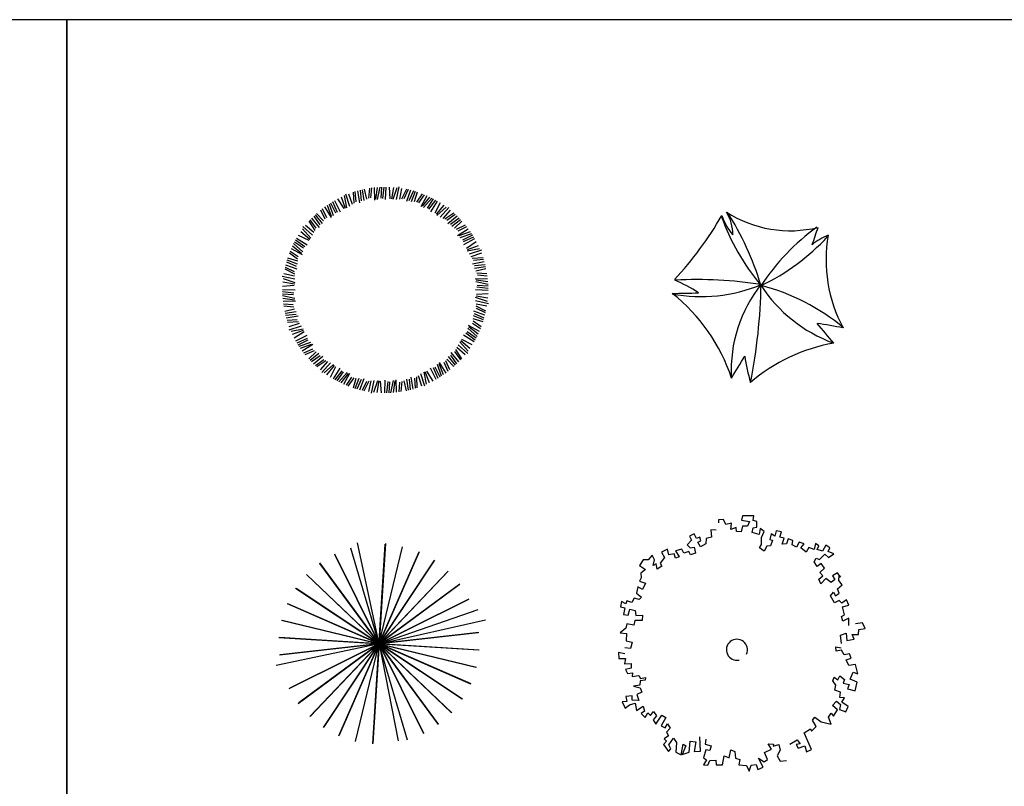
# Model space of a CAD drawing. Units: millimetres. Extents: x 171.3 to 230.7, y 201.9 to 222.9.
# Drawn here: x 200.7 to 207.6, y 217.5 to 222.9 of the extents above; entities that cross this region are included whole.
import ezdxf

# ---------------------------------------------------------------- set-up
doc = ezdxf.new("R2010")
doc.units = ezdxf.units.MM

# ---------------------------------------------------------------- blocks, each defined once
blk = doc.blocks.new('Arb02-s')
for p, q in [((0, 0), (-75.6, 353)), ((-22, -350.5), (21.8, 348.2)), ((22, 350.5), (-21.8, -348.2)), ((-156.2, 314.5), (155.2, -312.4)), ((156.2, -314.5), (-155.2, 312.4)), ((-140.5, -321.9), (139.6, 319.7)), ((140.5, 321.9), (-139.6, -319.7)), ((99.2, -336.9), (-98.6, 334.6)), ((-82.5, -341.4), (81.9, 339.1)), ((-208.5, 282.6), (207.1, -280.7)), ((208.5, -282.6), (-207.1, 280.7)), ((-194.3, -292.6), (193, 290.6)), ((194.3, 292.6), (-193, -290.6)), ((-254.4, 242.1), (252.7, -240.5)), ((-242.1, -254.4), (240.5, 252.7)), ((242.1, 254.4), (-240.5, -252.7)), ((-282.6, -208.5), (280.7, 207.1)), ((282.6, 208.5), (-280.7, -207.1)), ((254.4, -242.1), (-252.7, 240.5)), ((-292.6, 194.3), (290.6, -193)), ((292.6, -194.3), (-290.6, 193)), ((-321.9, 140.5), (319.7, -139.6)), ((321.9, -140.5), (-319.7, 139.6)), ((-314.5, -156.2), (312.4, 155.2)), ((314.5, 156.2), (-312.4, -155.2)), ((0, 0), (346.6, 120.2)), ((-341.4, 82.5), (339.1, -81.9)), ((341.4, -82.5), (-339.1, 81.9)), ((0, 0), (373.2, 83.2)), ((-349, -39.2), (346.7, 39)), ((349, 39.2), (-346.7, -39)), ((0, 0), (-360, -75.5)), ((-350.5, 22), (348.2, -21.8)), ((350.5, -22), (-348.2, 21.8)), ((0, 0), (66.6, -340.1))]:
    blk.add_line(p, q)
blk = doc.blocks.new('Arb03-s')
for points in [[(522.7, 113.2), (522.3, 148), (494.4, 133), (487.7, 155.6), (502.1, 162.7), (492.4, 199.7), (522, 207.4), (511.3, 233), (490.6, 216.9), (477.3, 229.4), (455.8, 218.6), (436.7, 251.6), (451.3, 268.7), (460.4, 252.2), (476.9, 264.2), (469.9, 283.9), (490.7, 302.9), (475.7, 323.6), (477, 346.1), (483, 337.8), (470.1, 358.5), (446.2, 344.5), (457.4, 327.9), (439.6, 313), (415.3, 332.6), (391.6, 307.5), (382.5, 329), (401.2, 344.3), (387.1, 360.8), (409, 381), (393.8, 401.7), (374.3, 387.6), (361.2, 410.3), (370.8, 426.6), (385.9, 420.2), (410.8, 445.6), (428.2, 430.7), (451.8, 447), (426.5, 458.5), (433.8, 476), (414.7, 488.5), (399.9, 460.1), (375.5, 467.4), (381.9, 484.9), (366.5, 495.3), (360, 466.8), (335.5, 476.2), (323, 455), (298.7, 474.7), (314.4, 494), (290, 501.4), (278.3, 479.1), (257.9, 488.7), (261.2, 510), (238.8, 517.7), (231.4, 494.1), (211.8, 492.3), (220.4, 520.8), (201.1, 525.2), (208.5, 549.7), (183.1, 554.1), (177.5, 529.6), (160.4, 541.3), (153.9, 513.6), (166.1, 511.4), (157.6, 484), (140, 483.1), (127.4, 459.9), (106.3, 475.4), (115.6, 491.6), (115.1, 523.5), (127.8, 550.8), (108.4, 565.4), (104, 538), (71.3, 546.7), (75.7, 568), (93.3, 571.8), (92.5, 598.4), (75.4, 602.8), (78.6, 624.4), (26.5, 625.1), (22.2, 604.7), (58.9, 598), (49.2, 576.5), (26.7, 576.9), (19.3, 549.5), (-2.3, 550.7), (-2.9, 570.3), (-27.6, 561.3), (-25.1, 589.9), (-51.8, 584.1), (-61.7, 608), (-85.4, 605.1), (-86.5, 591.9)], [(-96.4, 558.2), (-121.8, 558.5), (-118.2, 524.8), (-142.8, 519.1), (-144.4, 494.5), (-169.1, 480.5), (-182, 501.2), (-167.6, 508), (-173.4, 525.6), (-189, 518.6), (-198.9, 541.2), (-221.6, 529.3), (-212.5, 510.7), (-231.3, 489.6), (-218.3, 475.1), (-199.9, 477.8), (-192.9, 450.2), (-216.7, 442.3), (-224.7, 457.7), (-247.3, 449.8), (-257.3, 468.4), (-286.1, 461.8), (-268.9, 433.7), (-286.6, 426.7), (-293.3, 447.5), (-318.2, 442.6), (-324, 469.3), (-351.7, 454.5), (-337.7, 430.6), (-357.7, 403.1), (-349.7, 389.9), (-372.4, 375.9), (-377, 400.5), (-391.5, 392.5), (-384.9, 419.9), (-396, 440.5), (-414.8, 419.5), (-437.3, 419.8), (-454, 393.4), (-426.5, 374.6), (-448.4, 356.5), (-446.7, 334.8), (-453.9, 319.7), (-426.5, 311.1), (-441.3, 280.6), (-462.5, 293.2), (-469.1, 263.5), (-445.9, 245.9), (-456.3, 233.8), (-479.6, 240.3), (-490.1, 220.8), (-513.7, 228.5), (-518.9, 214.2), (-538.3, 224.7), (-543.7, 200.2), (-522.4, 194.7), (-529, 164.1), (-507.4, 160.8), (-499.9, 189.4), (-475.5, 182.9), (-471.7, 160.3), (-441, 161.9), (-442.2, 136.2), (-476.2, 135.8), (-480.5, 115.4), (-514.1, 120.9), (-517.6, 100.4), (-544.5, 78.3), (-514.7, 75.8), (-516.4, 42.2), (-488.7, 35.7), (-497.3, 6), (-523, 8.4)], [(487.9, 28.7), (483.2, 67.6), (509.9, 76.6), (513.5, 43.8), (547.5, 49.4), (538.5, 70.9), (568.3, 71.6), (569.5, 95), (599.4, 98.7), (586.4, 125.5), (553.5, 121)], [(247.5, -439.9), (281.7, -420.8), (294.9, -438.5), (277.3, -442.3), (286.4, -459.7), (317.3, -447.9), (325, -476.6), (347.7, -465.9), (314, -387.6), (343, -369.6), (347.8, -379.9), (369.7, -358.6), (352.6, -328.8), (364.2, -314.6), (393.4, -336.4), (439.5, -347.3), (427.7, -314.4), (440.2, -296.1), (451.1, -309.7), (469.1, -280.2), (446.9, -260.5), (464.4, -239.2), (483.8, -254.9), (479.4, -278.3), (508.7, -288.9), (519.3, -264.5), (490.1, -244.8), (502.7, -224.5), (480.2, -222.1), (483.5, -197.6), (457, -189.1), (461.4, -165.4), (447.4, -145.6), (453.7, -128.5), (471.1, -139.8), (480.5, -121.5), (502.7, -138.2), (495.5, -155.7), (524, -162.2), (516.4, -182.6), (552.3, -191.3), (561, -150.5), (528.5, -137.7), (543.3, -105.2), (564.5, -111.6), (552.9, -68.5), (522.1, -74.2), (510.2, -47.4), (534, -39.6), (524.9, -19), (500.3, -23.6), (488.3, -2.1), (463.7, -6.7), (461.1, 13.8), (486.4, 9.4)], [(-523.4, -19.1), (-552, -12.5), (-551.2, -40.3), (-520.5, -40.8), (-524.1, -66.1), (-494.2, -64.5), (-493.7, -86.2), (-519.2, -91.9), (-511.3, -111.4), (-486.7, -107.6), (-488.1, -125.1), (-457.3, -120.3), (-449.3, -134.8), (-426.8, -130.1), (-427.8, -142.4), (-451.5, -145), (-452.7, -165.7), (-482.6, -170.3), (-450.8, -178), (-444.1, -198.6), (-467.7, -208.5), (-457.8, -236.1), (-488.5, -235.7), (-489.4, -214.3), (-519, -218), (-514.3, -241.4), (-534.8, -243.2), (-521.8, -272), (-501.1, -257.1), (-474.4, -249.3), (-467.9, -283.1), (-436.9, -263), (-431.9, -286.8), (-446.4, -296.8), (-428.3, -315.5), (-415.7, -294), (-402.7, -306.5), (-389, -287.4), (-374.9, -308.1), (-390.7, -326.3), (-378.7, -346.9), (-350.3, -305.2), (-331.2, -315.7), (-353.1, -354.3), (-334.8, -363.9), (-323.1, -345.7), (-311.1, -366.3), (-329, -384.5), (-319.8, -401.9), (-339.6, -415.9), (-328.7, -426.3), (-343.2, -441.6), (-318.8, -474.7), (-308.4, -461.4), (-318.4, -442.8), (-295.4, -412.4), (-281.4, -433.1), (-285.3, -477.2), (-259.7, -490.7), (-250.8, -440.9), (-237.8, -448.1), (-255.6, -488.8), (-222.7, -478.1), (-217.9, -427), (-191.3, -429.4), (-200.1, -474.3), (-170.6, -472.7), (-173.7, -406)], [(-145.2, -416.7), (-148.5, -440.3), (-119.9, -447.7), (-126.4, -470.1), (-144.7, -467), (-155.5, -504.5), (-141.3, -514.1), (-155.1, -537.3), (-135.5, -537.6), (-127, -516.3), (-97.5, -515.6), (-96.6, -536.1), (-67.1, -536.5), (-59.2, -494.8), (-36.8, -504.2), (-28.1, -466.6), (-8.9, -475.1), (-6.1, -505.8), (14.3, -511.1), (8.6, -536.7), (45.4, -540.2), (57.4, -566.1), (67.1, -538.4), (90.6, -534.7), (97.5, -558.5), (123.1, -547.4), (100.3, -505.3), (127.6, -522.1), (143.2, -512), (129.4, -479.1), (161.2, -464.1), (146.3, -439.3), (170.9, -440.8), (169.6, -449), (195.4, -442), (202, -468.7), (187.3, -494.3), (202.5, -519.9), (231.2, -516.2)]]:
    blk.add_lwpolyline(points)
blk.add_arc((0, 0), 49.1, 335.6629, 281.758)
blk = doc.blocks.new('Arb52-s')
for centre, radius, start, end in [((5.5, 33.27), 22.92, 237.3333, 283.7519), ((-13.66, 9.71), 8.02, 358.9884, 32.1722), ((-52.89, -15.77), 54.94, 16.4646, 32.7998), ((-66.67, 47.14), 67.92, 317.0509, 330.1143), ((33.29, 27.87), 43.69, 199.6172, 219.9657), ((3.35, 17.21), 11.8, 199.3643, 220.3473), ((36.58, -24.42), 43.91, 126.0577, 146.6964), ((-95.96, 45.54), 112.35, 340.283, 342.1017), ((-18.53, 38.17), 42.66, 295.575, 317.2721), ((17.43, -1.7), 12.06, 111.972, 129.2771), ((40.27, 4.67), 27.77, 170.0219, 208.3799), ((-30.12, -29.55), 33.06, 57.3925, 66.4653), ((-12.64, -81.9), 82.76, 81.2856, 92.8727), ((-11.76, 27.82), 30.26, 259.1833, 292.655), ((-22.68, 326.67), 328.54, 270.9219, 271.8102), ((-39.12, -29.31), 35.03, 18.3659, 51.6782), ((21.06, -16.82), 27.02, 141.6072, 182.6068), ((-106.28, 1.82), 106.17, 348.6304, 358.9944), ((23.72, 15.29), 28.49, 213.1932, 249.6892), ((-10.22, -39.76), 40.73, 50.0995, 75.6366), ((-284.44, -259.45), 388.01, 39.7212, 40.4629), ((-10.95, -148.55), 142.56, 79.17, 81.2407), ((19.78, -44.73), 33.74, 99.877, 130.6364), ((-653.09, 374.33), 756.98, 328.75891, 329.13462), ((36.12, -8.06), 39.88, 188.6023, 196.1194)]:
    blk.add_arc(centre, radius, start, end)
blk = doc.blocks.new('treeb')
for p, q in [((-0.667, 1.73), (-0.596, 1.513)), ((-0.613, 1.728), (-0.552, 1.546)), ((-0.532, 1.757), (-0.522, 1.565)), ((-0.503, 1.767), (-0.487, 1.59)), ((-0.461, 1.779), (-0.425, 1.573)), ((-0.411, 1.792), (-0.393, 1.606)), ((-0.378, 1.8), (-0.349, 1.609)), ((-0.343, 1.808), (-0.302, 1.634)), ((-0.251, 1.825), (-0.266, 1.65)), ((-0.215, 1.83), (-0.228, 1.659)), ((-0.166, 1.836), (-0.16, 1.617)), ((-0.113, 1.841), (-0.146, 1.637)), ((-0.069, 1.844), (-0.113, 1.631)), ((-0.04, 1.845), (-0.051, 1.653)), ((0.002, 1.846), (-0.022, 1.647)), ((0.038, 1.847), (0.028, 1.627)), ((0.098, 1.845), (0.109, 1.642)), ((0.173, 1.841), (0.138, 1.638)), ((0.229, 1.835), (0.16, 1.629)), ((0.268, 1.852), (0.221, 1.629)), ((0.313, 1.824), (0.275, 1.635)), ((0.398, 1.808), (0.311, 1.637)), ((0.428, 1.802), (0.354, 1.641)), ((0.471, 1.791), (0.399, 1.595)), ((0.521, 1.778), (0.443, 1.608)), ((0.553, 1.768), (0.483, 1.588)), ((0.587, 1.758), (0.536, 1.586)), ((0.675, 1.726), (0.575, 1.583)), ((-0.955, 1.554), (-0.886, 1.348)), ((-0.93, 1.57), (-0.844, 1.398)), ((-0.895, 1.592), (-0.815, 1.408)), ((-0.863, 1.61), (-0.762, 1.415)), ((-0.811, 1.639), (-0.699, 1.469)), ((-0.744, 1.673), (-0.673, 1.48)), ((-0.692, 1.696), (-0.649, 1.483)), ((0.71, 1.713), (0.612, 1.571)), ((0.754, 1.694), (0.65, 1.501)), ((0.803, 1.671), (0.673, 1.51)), ((0.843, 1.652), (0.698, 1.489)), ((0.869, 1.638), (0.762, 1.478)), ((0.905, 1.619), (0.785, 1.458)), ((0.937, 1.601), (0.818, 1.415)), ((0.988, 1.57), (0.896, 1.388)), ((-1.174, 1.386), (-1.051, 1.256)), ((-1.103, 1.447), (-1.029, 1.288)), ((-1.074, 1.47), (-1, 1.314)), ((-1.035, 1.499), (-0.92, 1.312)), ((-0.991, 1.53), (-0.917, 1.337)), ((1.051, 1.528), (0.919, 1.37)), ((1.096, 1.495), (0.933, 1.351)), ((1.139, 1.49), (0.986, 1.32)), ((1.164, 1.443), (1.037, 1.299)), ((1.229, 1.387), (1.068, 1.283)), ((-1.312, 1.248), (-1.208, 1.086)), ((-1.292, 1.271), (-1.19, 1.125)), ((-1.261, 1.302), (-1.128, 1.142)), ((-1.225, 1.339), (-1.116, 1.187)), ((-1.2, 1.362), (-1.079, 1.211)), ((1.252, 1.367), (1.107, 1.264)), ((1.284, 1.336), (1.124, 1.203)), ((1.32, 1.3), (1.168, 1.191)), ((1.344, 1.275), (1.193, 1.154)), ((1.368, 1.249), (1.238, 1.126)), ((-1.453, 1.069), (-1.295, 0.937)), ((-1.421, 1.115), (-1.276, 0.952)), ((-1.415, 1.157), (-1.245, 1.004)), ((-1.368, 1.182), (-1.224, 1.055)), ((1.428, 1.178), (1.27, 1.103)), ((1.481, 1.11), (1.294, 0.995)), ((1.451, 1.149), (1.296, 1.074)), ((1.512, 1.066), (1.318, 0.992)), ((-1.563, 0.887), (-1.403, 0.781)), ((-1.544, 0.924), (-1.383, 0.804)), ((-1.526, 0.955), (-1.34, 0.837)), ((-1.495, 1.006), (-1.313, 0.915)), ((1.536, 1.03), (1.33, 0.961)), ((1.552, 1.005), (1.38, 0.919)), ((1.574, 0.97), (1.39, 0.89)), ((1.592, 0.938), (1.397, 0.837)), ((1.621, 0.886), (1.45, 0.774)), ((-1.651, 0.694), (-1.508, 0.593)), ((-1.638, 0.728), (-1.496, 0.631)), ((-1.619, 0.773), (-1.426, 0.669)), ((-1.597, 0.821), (-1.436, 0.691)), ((-1.577, 0.861), (-1.414, 0.716)), ((1.654, 0.818), (1.461, 0.748)), ((1.678, 0.767), (1.464, 0.724)), ((1.712, 0.742), (1.494, 0.671)), ((-1.703, 0.539), (-1.533, 0.462)), ((-1.693, 0.572), (-1.513, 0.501)), ((-1.683, 0.606), (-1.511, 0.555)), ((1.71, 0.688), (1.527, 0.627)), ((1.739, 0.607), (1.547, 0.597)), ((1.761, 0.536), (1.555, 0.5)), ((1.748, 0.578), (1.571, 0.562)), ((-1.733, 0.417), (-1.562, 0.329)), ((-1.727, 0.447), (-1.566, 0.372)), ((-1.716, 0.489), (-1.521, 0.417)), ((1.774, 0.486), (1.588, 0.468)), ((1.782, 0.453), (1.591, 0.424)), ((1.79, 0.418), (1.615, 0.377)), ((-1.777, 0.286), (-1.554, 0.239)), ((-1.766, 0.191), (-1.563, 0.156)), ((-1.761, 0.247), (-1.554, 0.178)), ((-1.749, 0.332), (-1.56, 0.294)), ((1.818, 0.241), (1.599, 0.235)), ((1.826, 0.144), (1.613, 0.188)), ((1.823, 0.188), (1.618, 0.22)), ((1.806, 0.326), (1.632, 0.341)), ((1.812, 0.289), (1.64, 0.303)), ((-1.772, 0.056), (-1.552, 0.047)), ((-1.772, 0.02), (-1.573, -0.003)), ((-1.77, 0.116), (-1.567, 0.128)), ((1.828, 0.037), (1.608, 0.047)), ((1.828, 0.073), (1.629, 0.097)), ((1.827, 0.115), (1.634, 0.126)), ((-1.77, -0.021), (-1.578, -0.033)), ((-1.769, -0.051), (-1.556, -0.095)), ((-1.766, -0.095), (-1.562, -0.127)), ((-1.761, -0.148), (-1.542, -0.142)), ((1.817, -0.154), (1.61, -0.085)), ((1.834, -0.193), (1.61, -0.146)), ((1.822, -0.098), (1.62, -0.063)), ((1.827, -0.023), (1.624, -0.035)), ((-1.755, -0.196), (-1.584, -0.21)), ((-1.75, -0.233), (-1.575, -0.248)), ((-1.733, -0.325), (-1.559, -0.283)), ((-1.725, -0.359), (-1.534, -0.33)), ((1.773, -0.396), (1.577, -0.324)), ((1.806, -0.239), (1.617, -0.2)), ((1.79, -0.323), (1.619, -0.236)), ((1.783, -0.353), (1.622, -0.279)), ((-1.717, -0.393), (-1.531, -0.375)), ((-1.704, -0.442), (-1.498, -0.407)), ((-1.692, -0.484), (-1.515, -0.469)), ((-1.682, -0.514), (-1.49, -0.504)), ((1.708, -0.6), (1.564, -0.5)), ((1.739, -0.512), (1.568, -0.461)), ((1.75, -0.478), (1.57, -0.408)), ((1.76, -0.446), (1.59, -0.368)), ((-1.655, -0.648), (-1.438, -0.578)), ((-1.654, -0.595), (-1.471, -0.533)), ((-1.621, -0.674), (-1.408, -0.631)), ((-1.598, -0.725), (-1.405, -0.654)), ((-1.564, -0.792), (-1.394, -0.681)), ((1.62, -0.794), (1.459, -0.688)), ((1.634, -0.768), (1.471, -0.623)), ((1.675, -0.68), (1.483, -0.575)), ((1.653, -0.728), (1.492, -0.598)), ((1.694, -0.635), (1.552, -0.537)), ((-1.535, -0.845), (-1.34, -0.743)), ((-1.517, -0.876), (-1.333, -0.797)), ((-1.496, -0.912), (-1.323, -0.825)), ((1.477, -1.022), (1.333, -0.858)), ((1.51, -0.976), (1.352, -0.844)), ((1.551, -0.913), (1.369, -0.821)), ((1.582, -0.862), (1.397, -0.743)), ((1.6, -0.83), (1.44, -0.71)), ((-1.48, -0.936), (-1.273, -0.868)), ((-1.455, -0.973), (-1.262, -0.899)), ((-1.424, -1.017), (-1.238, -0.902)), ((-1.395, -1.055), (-1.24, -0.981)), ((-1.372, -1.084), (-1.213, -1.01)), ((-1.311, -1.156), (-1.181, -1.033)), ((1.348, -1.177), (1.246, -1.032)), ((1.369, -1.155), (1.264, -0.993)), ((1.425, -1.089), (1.28, -0.962)), ((1.472, -1.064), (1.302, -0.911)), ((-1.287, -1.182), (-1.136, -1.061)), ((-1.264, -1.206), (-1.112, -1.098)), ((-1.228, -1.243), (-1.067, -1.109)), ((-1.196, -1.273), (-1.05, -1.171)), ((-1.173, -1.294), (-1.011, -1.189)), ((-1.107, -1.35), (-0.98, -1.205)), ((1.159, -1.353), (1.085, -1.195)), ((1.23, -1.293), (1.107, -1.163)), ((1.257, -1.269), (1.136, -1.118)), ((1.281, -1.245), (1.173, -1.093)), ((1.318, -1.209), (1.184, -1.049)), ((-1.082, -1.397), (-0.929, -1.227)), ((-1.04, -1.402), (-0.877, -1.258)), ((-0.994, -1.435), (-0.863, -1.277)), ((-0.931, -1.476), (-0.84, -1.294)), ((-0.88, -1.507), (-0.762, -1.322)), ((-0.849, -1.525), (-0.729, -1.365)), ((0.867, -1.546), (0.756, -1.375)), ((0.92, -1.517), (0.818, -1.322)), ((0.951, -1.499), (0.872, -1.315)), ((0.986, -1.477), (0.9, -1.305)), ((1.011, -1.461), (0.943, -1.255)), ((1.048, -1.437), (0.974, -1.243)), ((1.092, -1.406), (0.977, -1.219)), ((1.13, -1.377), (1.056, -1.221)), ((-0.812, -1.545), (-0.706, -1.384)), ((-0.786, -1.559), (-0.641, -1.396)), ((-0.746, -1.578), (-0.616, -1.417)), ((-0.698, -1.6), (-0.594, -1.408)), ((-0.653, -1.619), (-0.556, -1.477)), ((-0.619, -1.633), (-0.518, -1.489)), ((-0.531, -1.664), (-0.48, -1.493)), ((-0.497, -1.675), (-0.427, -1.495)), ((-0.464, -1.685), (-0.387, -1.515)), ((-0.415, -1.698), (-0.342, -1.502)), ((-0.372, -1.708), (-0.297, -1.547)), ((-0.342, -1.715), (-0.254, -1.544)), ((-0.257, -1.731), (-0.219, -1.542)), ((-0.212, -1.759), (-0.164, -1.535)), ((-0.172, -1.742), (-0.103, -1.536)), ((-0.116, -1.748), (-0.081, -1.545)), ((-0.041, -1.752), (-0.053, -1.549)), ((0.019, -1.753), (0.028, -1.533)), ((0.126, -1.751), (0.17, -1.538)), ((0.17, -1.748), (0.202, -1.543)), ((0.223, -1.743), (0.217, -1.524)), ((0.4, -1.715), (0.358, -1.54)), ((0.434, -1.707), (0.405, -1.516)), ((0.467, -1.699), (0.449, -1.513)), ((0.517, -1.686), (0.482, -1.48)), ((0.559, -1.673), (0.544, -1.496)), ((0.589, -1.664), (0.579, -1.472)), ((0.67, -1.635), (0.608, -1.453)), ((0.723, -1.637), (0.653, -1.42)), ((0.749, -1.603), (0.706, -1.389)), ((0.8, -1.579), (0.729, -1.387)), ((0.055, -1.753), (0.078, -1.554)), ((0.096, -1.752), (0.108, -1.56)), ((0.271, -1.737), (0.284, -1.565)), ((0.308, -1.731), (0.323, -1.557))]:
    blk.add_line(p, q)

msp = doc.modelspace()

# ---------------------------------------------------------------- linework, layer by layer
at = {"color": 1}
for points in [[(171.3172, 201.886), (201.0172, 201.886), (201.0172, 222.886), (171.3172, 222.886)], [(201.0172, 201.886), (230.7172, 201.886), (230.7172, 222.886), (201.0172, 222.886)]]:
    msp.add_lwpolyline(points, close=True, dxfattribs=at)

# ---------------------------------------------------------------- block references
for name, p, xscale, yscale, zscale in [('treeb', (203.2348, 220.9768), 0.4, 0.4, 0.4), ('Arb52-s', (205.8819, 221.037), 0.03599999999996726, 0.03599999999996726, 0.03599999999996726), ('Arb03-s', (205.7077, 218.4786), 0.001500000000032742, 0.001500000000032742, 0.001500000000032742), ('Arb02-s', (203.2024, 218.5205), 0.002000000000043656, 0.002000000000043656, 0.002000000000043656)]:
    msp.add_blockref(name, p, dxfattribs=dict(xscale=xscale, yscale=yscale, zscale=zscale))

doc.saveas('drawing.dxf')
